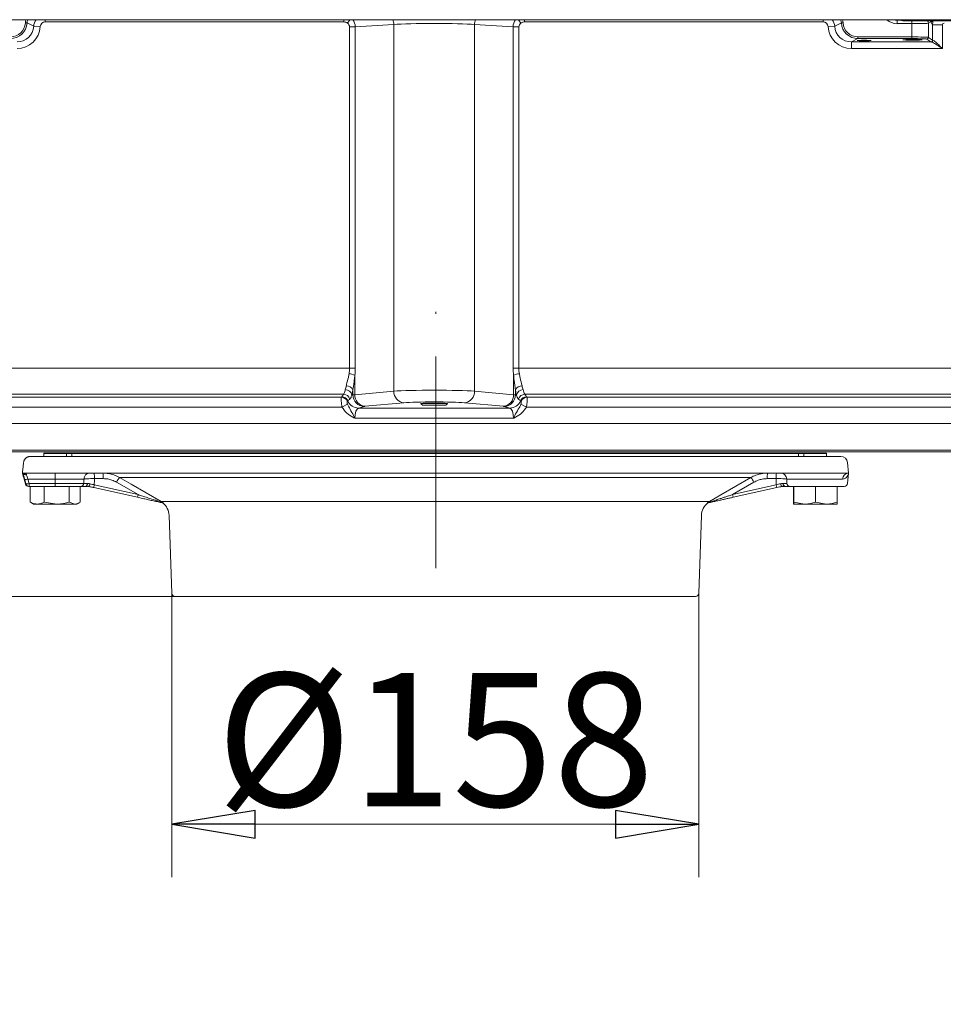
# Model space of a CAD drawing. Extents: x -1905 to 182, y 494 to 2498.
# Drawn here: x -1649 to -1372, y 1223 to 1518 of the extents above; entities that cross this region are included whole.
import ezdxf

# ---------------------------------------------------------------- set-up
doc = ezdxf.new("R2010")
doc.units = 0
doc.header["$LTSCALE"] = 5
doc.linetypes.add('CENTERX2', pattern=[20.32, 12.7, -2.54, 2.54, -2.54])
doc.layers.add('BLENDE', color=30, linetype='Continuous')
doc.layers.add('SLD-0', color=7, linetype='Continuous')
doc.styles.add('STANDARD-BrunnerGroßer Text', font='arial.ttf')
doc.dimstyles.new('STANDARD-Brunner-IIGroßer Text', dxfattribs={"dimscale": 5, "dimtxt": 8, "dimasz": 5, "dimexe": 3.175, "dimexo": 0, "dimgap": 0.762, "dimtad": 1, "dimdec": 0, "dimrnd": 1e-08, "dimtxsty": 'STANDARD-BrunnerGroßer Text', "dimblk": 'Filled-1', "dimcen": 0.09, "dimdle": 10, "dimclrd": 7, "dimclre": 7, "dimclrt": 7, "dimadec": 1, "dimazin": 2, "dimtfac": 0.666667, "dimtdec": 0, "dimtmove": 0, "dimatfit": 3, "dimldrblk": 'Filled-1', "dimfxl": 1, "dimtolj": 1, "dimlwd": 15, "dimlwe": 15, "dimarcsym": 0})

# ---------------------------------------------------------------- blocks, each defined once
blk = doc.blocks.new('Filled-1')
at = {"color": 0}
for p, q in [((0, 0), (-1, 0.167)), ((-1, 0.167), (-1, -0.167)), ((-1, 0), (0, 0)), ((-1, -0.167), (0, 0))]:
    blk.add_line(p, q, dxfattribs=at)
at = {"color": 0, "flags": 128}
blk.add_lwpolyline([(-1, -0.167), (0, 0), (-1, 0.167), (-1, -0.167)], dxfattribs=at)
at = {"color": 0}
blk.add_solid([(-1, -0.167), (0, 0), (-1, 0.167), (-1, -0.167)], dxfattribs=at)
blk = doc.blocks.new('*D21')
at = {"color": 7, "lineweight": 15}
for p, q in [((-1854.77, 1413.31), (-1854.77, 1438.31)), ((-1712.5, 1388.31), (-1870.65, 1388.31)), ((-1854.77, 1388.31), (-1854.77, 1344.97)), ((-1602.29, 1344.97), (-1870.65, 1344.97)), ((-1854.77, 1319.97), (-1854.77, 1222.65))]:
    blk.add_line(p, q, dxfattribs=at)
at = {"layer": 'Defpoints', "color": 0}
for p in [(-1854.77, 1388.31), (-1712.5, 1388.31), (-1602.29, 1344.97)]:
    blk.add_point(p, dxfattribs=at)
at = {"color": 7, "lineweight": 15, "xscale": 25, "yscale": 25, "zscale": 25}
for p, rotation in [((-1854.77, 1388.31), 270), ((-1854.77, 1344.97), 90)]:
    blk.add_blockref('Filled-1', p, dxfattribs=dict(at, rotation=rotation))
at = {"color": 5, "insert": (-1879.02, 1255.92), "char_height": 40, "attachment_point": 5, "rotation": 90, "style": 'STANDARD-BrunnerGroßer Text'}
blk.add_mtext('\\A1;43', dxfattribs=at)
blk = doc.blocks.new('*D33')
at = {"color": 7, "lineweight": 15}
for p, q in [((-1603.29, 1345.94), (-1603.29, 1260.75)), ((-1445.22, 1345.94), (-1445.22, 1260.75)), ((-1578.29, 1276.63), (-1470.22, 1276.63))]:
    blk.add_line(p, q, dxfattribs=at)
at = {"layer": 'Defpoints', "color": 0}
for p in [(-1603.29, 1345.94), (-1445.22, 1345.94), (-1445.22, 1276.63)]:
    blk.add_point(p, dxfattribs=at)
at = {"color": 7, "lineweight": 15, "xscale": 25, "yscale": 25, "zscale": 25, "rotation": 180}
blk.add_blockref('Filled-1', (-1603.29, 1276.63), dxfattribs=at)
at = {"color": 7, "lineweight": 15, "xscale": 25, "yscale": 25, "zscale": 25}
blk.add_blockref('Filled-1', (-1445.22, 1276.63), dxfattribs=at)
at = {"color": 5, "insert": (-1524.25, 1301.98), "char_height": 40, "attachment_point": 5, "style": 'STANDARD-BrunnerGroßer Text'}
blk.add_mtext('\\A1;%%C158', dxfattribs=at)

msp = doc.modelspace()

# ---------------------------------------------------------------- linework, layer by layer
at = {"color": 8, "linetype": 'Continuous', "lineweight": 0}
for p, q in [((-1641.23, 1517.29), (-1641.23, 1517.96)), ((-1551.67, 1517.29), (-1551.67, 1517.96)), ((-1550.6, 1516.96), (-1549.88, 1517.96)), ((-1498.56, 1516.96), (-1499.28, 1517.96)), ((-1497.49, 1517.29), (-1497.49, 1517.96)), ((-1407.93, 1517.29), (-1407.93, 1517.96)), ((-1385.55, 1517.96), (-1385.73, 1517.77)), ((-1383.64, 1517.96), (-1383.64, 1517.62)), ((-1385.73, 1517.77), (-1384.7, 1517.77)), ((-1381.32, 1517.62), (-1381.32, 1516.77))]:
    msp.add_line(p, q, dxfattribs=at)
at = {"color": 7, "linetype": 'Continuous', "lineweight": 0}
for p, q in [((-1646.72, 1517), (-1647.22, 1517.03)), ((-1644.72, 1516), (-1646.72, 1517)), ((-1642.73, 1515.88), (-1644.72, 1516)), ((-1551.67, 1517.29), (-1641.23, 1517.29)), ((-1549.98, 1515.82), (-1548.25, 1515.82)), ((-1549.98, 1413.49), (-1549.98, 1515.82)), ((-1536.7, 1516.52), (-1548.25, 1515.82)), ((-1548.25, 1515.82), (-1548.25, 1413.49)), ((-1536.7, 1406.55), (-1536.7, 1516.52)), ((-1512.46, 1406.55), (-1512.46, 1516.52)), ((-1500.91, 1515.82), (-1512.46, 1516.52)), ((-1500.91, 1413.49), (-1500.91, 1515.82)), ((-1499.18, 1515.82), (-1500.91, 1515.82)), ((-1499.18, 1515.82), (-1499.18, 1413.49)), ((-1407.93, 1517.29), (-1497.49, 1517.29)), ((-1406.43, 1515.88), (-1404.44, 1516)), ((-1402.44, 1517), (-1404.44, 1516)), ((-1401.94, 1517.03), (-1402.44, 1517)), ((-1385.73, 1517.77), (-1385.73, 1516.77)), ((-1381.32, 1516.77), (-1385.73, 1516.77)), ((-1383.64, 1517.62), (-1358.97, 1517.62)), ((-1381.32, 1512.79), (-1381.32, 1516.77)), ((-1375.65, 1517.36), (-1376.33, 1516.9)), ((-1376.33, 1516.9), (-1376.33, 1512.64)), ((-1375.1, 1516.45), (-1375.65, 1517.36)), ((-1375.1, 1511.82), (-1375.1, 1516.45)), ((-1372.11, 1516.45), (-1375.1, 1516.45)), ((-1372.11, 1516.45), (-1372.11, 1509.29)), ((-1397.45, 1512.29), (-1399.44, 1511.29)), ((-1397.45, 1512.79), (-1381.32, 1512.79)), ((-1397.45, 1512.79), (-1397.45, 1512.29)), ((-1381.32, 1512.29), (-1397.45, 1512.29)), ((-1381.32, 1512.79), (-1381.32, 1512.29)), ((-1375.6, 1511.32), (-1376.83, 1512.14)), ((-1376.33, 1512.64), (-1375.1, 1511.82)), ((-1399.44, 1511.29), (-1375.43, 1511.29)), ((-1399.44, 1509.29), (-1399.44, 1511.29)), ((-1372.11, 1509.29), (-1399.44, 1509.29)), ((-1693.11, 1413.49), (-1549.98, 1413.49)), ((-1549.98, 1413.49), (-1548.25, 1413.49)), ((-1499.18, 1413.49), (-1500.91, 1413.49)), ((-1499.18, 1413.49), (-1356.05, 1413.49)), ((-1548.39, 1411.33), (-1548.39, 1405.49)), ((-1500.77, 1405.49), (-1500.77, 1411.33)), ((-1548.98, 1405.47), (-1548.98, 1406.85)), ((-1548.39, 1405.49), (-1536.7, 1406.55)), ((-1512.46, 1406.55), (-1500.77, 1405.49)), ((-1500.18, 1406.85), (-1500.18, 1405.47)), ((-1551.74, 1405.61), (-1691.46, 1405.61)), ((-1690.68, 1404.74), (-1552.42, 1404.74)), ((-1552.42, 1404.74), (-1552.29, 1404.89)), ((-1550.46, 1403.66), (-1550.63, 1403.5)), ((-1549.27, 1405.38), (-1548.98, 1405.47)), ((-1533.67, 1403.06), (-1545.36, 1402)), ((-1528.58, 1402.82), (-1528.58, 1402.81)), ((-1528.58, 1402.81), (-1528.08, 1402.31)), ((-1528.58, 1402.81), (-1523.51, 1402.81)), ((-1523.51, 1402.81), (-1520.58, 1402.81)), ((-1521.08, 1402.31), (-1520.58, 1402.81)), ((-1520.58, 1402.81), (-1520.58, 1402.82)), ((-1503.8, 1402), (-1515.49, 1403.06)), ((-1500.18, 1405.47), (-1499.89, 1405.38)), ((-1498.53, 1403.5), (-1498.69, 1403.66)), ((-1357.7, 1405.61), (-1497.42, 1405.61)), ((-1496.87, 1404.89), (-1496.74, 1404.74)), ((-1496.74, 1404.74), (-1358.48, 1404.74)), ((-1552.25, 1401.79), (-1690.68, 1401.79)), ((-1552.25, 1401.79), (-1550.62, 1402.66)), ((-1545.53, 1401.97), (-1547.27, 1401.46)), ((-1547.27, 1401.46), (-1501.89, 1401.46)), ((-1523.64, 1402.31), (-1528.08, 1402.31)), ((-1521.08, 1402.31), (-1523.64, 1402.31)), ((-1501.89, 1401.46), (-1503.62, 1401.97)), ((-1496.91, 1401.79), (-1498.54, 1402.66)), ((-1358.48, 1401.79), (-1496.91, 1401.79)), ((-1712.5, 1396.84), (-1336.66, 1396.84)), ((-1500.8, 1398.46), (-1548.36, 1398.46)), ((-1336.66, 1388.85), (-1712.5, 1388.85)), ((-1336.66, 1388.31), (-1712.5, 1388.31))]:
    msp.add_line(p, q, dxfattribs=at)
at = {"color": 5, "linetype": 'Continuous', "lineweight": 0}
for p, q in [((-1641.65, 1387.97), (-1641.65, 1386.97)), ((-1634.85, 1386.97), (-1634.85, 1387.97)), ((-1633.25, 1387.97), (-1633.25, 1386.97)), ((-1415.25, 1386.97), (-1415.25, 1387.97)), ((-1413.65, 1387.97), (-1413.65, 1386.97)), ((-1406.85, 1386.97), (-1406.85, 1387.97)), ((-1647.73, 1385.18), (-1647.73, 1385.2)), ((-1645.73, 1386.97), (-1402.58, 1386.97)), ((-1400.25, 1381.97), (-1400.59, 1385.18)), ((-1648.11, 1381.97), (-1648.1, 1381.97)), ((-1648.1, 1381.97), (-1647.86, 1381.97)), ((-1647.86, 1381.97), (-1647.69, 1381.97)), ((-1647.69, 1381.97), (-1400.43, 1381.97)), ((-1647.07, 1378.72), (-1647.41, 1380.03)), ((-1638.25, 1380.18), (-1646.45, 1380.18)), ((-1646.45, 1380.18), (-1646.11, 1378.87)), ((-1638.25, 1380.18), (-1638.25, 1381.97)), ((-1629.67, 1380.18), (-1638.25, 1380.18)), ((-1638.25, 1380.18), (-1638.25, 1378.87)), ((-1629.72, 1378.87), (-1629.67, 1380.18)), ((-1623.85, 1380.31), (-1626.49, 1380.31)), ((-1613.41, 1375.52), (-1619.85, 1379.24)), ((-1429.58, 1380.63), (-1618.93, 1380.63)), ((-1428.66, 1379.24), (-1435.09, 1375.52)), ((-1422.01, 1380.31), (-1424.65, 1380.31)), ((-1402.08, 1380.18), (-1418.84, 1380.18)), ((-1418.84, 1380.18), (-1418.78, 1378.87)), ((-1400.58, 1378.87), (-1400.25, 1381.97)), ((-1400.43, 1381.97), (-1400.25, 1381.97)), ((-1647.18, 1378.72), (-1647.07, 1378.72)), ((-1647.18, 1378.7), (-1647.18, 1378.72)), ((-1646.11, 1377.97), (-1646.21, 1377.97)), ((-1646.11, 1378.87), (-1638.25, 1378.87)), ((-1646.11, 1378.87), (-1646.11, 1377.97)), ((-1638.25, 1377.97), (-1646.11, 1377.97)), ((-1645.74, 1377.97), (-1645.74, 1373.25)), ((-1641.54, 1377.97), (-1641.54, 1373.25)), ((-1638.25, 1378.87), (-1629.72, 1378.87)), ((-1638.25, 1377.97), (-1638.25, 1378.87)), ((-1630.6, 1377.97), (-1638.25, 1377.97)), ((-1634.05, 1377.97), (-1634.05, 1373.25)), ((-1630.77, 1377.97), (-1630.77, 1373.25)), ((-1628.76, 1377.97), (-1628.61, 1377.99)), ((-1628.24, 1377.97), (-1628.25, 1377.97)), ((-1626.72, 1377.63), (-1626.54, 1378.44)), ((-1613.59, 1374.71), (-1626.72, 1377.63)), ((-1626.54, 1378.44), (-1613.41, 1375.52)), ((-1435.09, 1375.52), (-1421.97, 1378.44)), ((-1421.79, 1377.63), (-1434.91, 1374.71)), ((-1421.79, 1377.63), (-1421.97, 1378.44)), ((-1419.59, 1378.01), (-1420.15, 1378)), ((-1401.57, 1377.97), (-1417.91, 1377.97)), ((-1416.77, 1377.97), (-1416.77, 1373.25)), ((-1416.74, 1377.97), (-1416.74, 1373.25)), ((-1410.22, 1377.97), (-1410.22, 1373.25)), ((-1403.74, 1377.97), (-1403.74, 1373.25)), ((-1645.49, 1373.16), (-1645.74, 1373.25)), ((-1641.54, 1373.25), (-1637.8, 1372.67)), ((-1634.05, 1373.25), (-1632.41, 1372.67)), ((-1613.59, 1374.71), (-1613.41, 1375.52)), ((-1606.49, 1373.44), (-1442.01, 1373.44)), ((-1434.91, 1374.71), (-1435.09, 1375.52)), ((-1416.74, 1373.25), (-1413.48, 1372.67)), ((-1410.22, 1373.25), (-1406.98, 1372.67)), ((-1645.51, 1373.11), (-1644.75, 1372.67)), ((-1643.64, 1372.67), (-1644.75, 1372.67)), ((-1637.8, 1372.67), (-1643.64, 1372.67)), ((-1632.41, 1372.67), (-1637.8, 1372.67)), ((-1631.75, 1372.67), (-1632.41, 1372.67)), ((-1631.75, 1372.67), (-1631.01, 1373.1)), ((-1416.75, 1372.67), (-1416.75, 1372.67)), ((-1413.48, 1372.67), (-1416.75, 1372.67)), ((-1406.98, 1372.67), (-1413.48, 1372.67)), ((-1403.75, 1372.67), (-1406.98, 1372.67)), ((-1403.75, 1372.67), (-1403.75, 1372.67)), ((-1604.1, 1369.29), (-1603.29, 1345.94)), ((-1445.22, 1345.94), (-1444.4, 1369.29)), ((-1446.22, 1344.97), (-1602.29, 1344.97))]:
    msp.add_line(p, q, dxfattribs=at)
at = {"color": 5}
msp.add_line((-1641.65, 1387.97), (-1406.85, 1387.97), dxfattribs=at)
at = {"color": 8, "linetype": 'Continuous', "lineweight": 0, "flags": 128}
msp.add_lwpolyline([(-1375.69, 1517.62), (-1375.67, 1517.55), (-1375.65, 1517.36)], dxfattribs=at)
at = {"color": 5, "linetype": 'Continuous', "lineweight": 0, "flags": 128}
for points in [[(-1618.93, 1380.63), (-1615.47, 1378.63), (-1606.49, 1373.44)], [(-1442.01, 1373.44), (-1438.56, 1375.44), (-1429.58, 1380.63)], [(-1629.16, 1377.97), (-1629.06, 1377.99), (-1628.97, 1378.04), (-1628.88, 1378.11), (-1628.8, 1378.21), (-1628.73, 1378.34), (-1628.67, 1378.49), (-1628.63, 1378.65), (-1628.61, 1378.82)], [(-1628.35, 1378), (-1628.29, 1378), (-1628.21, 1378.03), (-1628.14, 1378.1), (-1628.06, 1378.2), (-1627.99, 1378.32), (-1627.92, 1378.47), (-1627.86, 1378.63), (-1627.81, 1378.8)], [(-1420.15, 1378), (-1420.22, 1378), (-1420.29, 1378.03), (-1420.37, 1378.1), (-1420.44, 1378.2), (-1420.52, 1378.32), (-1420.58, 1378.47), (-1420.65, 1378.63), (-1420.7, 1378.8)], [(-1419.34, 1377.97), (-1419.44, 1377.99), (-1419.54, 1378.04), (-1419.63, 1378.11), (-1419.71, 1378.21), (-1419.78, 1378.34), (-1419.83, 1378.49), (-1419.87, 1378.65), (-1419.9, 1378.82)]]:
    msp.add_lwpolyline(points, dxfattribs=at)
at = {"color": 8, "linetype": 'Continuous', "lineweight": 0}
for centre, radius, start, end in [((-1540.68, 1516.46), 3.98, 0.7638, 22.0478), ((-1508.48, 1516.46), 3.98, 157.9522, 179.2362), ((-1377.33, 1516.9), 1, 0.1137, 46.3063)]:
    msp.add_arc(centre, radius, start, end, dxfattribs=at)
at = {"color": 7, "linetype": 'Continuous', "lineweight": 0}
for centre, radius, start, end in [((-1376.83, 1512.64), 0.501, 270.1443, 359.8993), ((-1375.6, 1511.82), 0.501, 270.1443, 359.8993), ((-1375.45, 1511.79), 0.494, 272.1957, 0.6753), ((-1550.65, 1405.95), 5.83, 67.1775, 84.7897), ((-1498.51, 1405.95), 5.83, 95.2103, 112.8225), ((-1551.29, 1404.93), 2.07, 12.6099, 88.4795), ((-1550.93, 1406.09), 2.09, 21.3315, 90.7049), ((-1533.31, 1406.43), 3.39, 177.9583, 263.9063), ((-1515.85, 1406.43), 3.39, 276.0937, 2.0417), ((-1498.23, 1406.09), 2.09, 89.2951, 158.6685), ((-1497.87, 1404.93), 2.07, 91.5205, 167.3901), ((-1552.51, 1402.7), 2.05, 23.1061, 87.6025), ((-1552.34, 1402.85), 2.04, 23.3063, 88.6476), ((-1551.8, 1403.57), 2.04, 17.797, 88.4742), ((-1547.22, 1404.94), 3.49, 201.6029, 269.1659), ((-1545.47, 1405.48), 3.51, 180.2111, 268.9904), ((-1545, 1405.37), 3.39, 177.9583, 263.9063), ((-1504.16, 1405.37), 3.39, 276.0937, 2.0417), ((-1503.69, 1405.48), 3.51, 271.0096, 359.7889), ((-1501.94, 1404.94), 3.49, 270.8341, 338.3971), ((-1497.36, 1403.57), 2.04, 91.5258, 162.203), ((-1496.82, 1402.85), 2.04, 91.3524, 156.6937), ((-1496.65, 1402.7), 2.05, 92.3975, 156.8939)]:
    msp.add_arc(centre, radius, start, end, dxfattribs=at)
at = {"color": 5, "linetype": 'Continuous', "lineweight": 0}
for centre, radius, start, end in [((-1402.58, 1384.97), 2, 6, 90), ((-1647.05, 1382.37), 0.902, 205.9482, 279.7188), ((-1647.38, 1382.9), 2.87, 269.3174, 288.8798), ((-1627.81, 1380.12), 1.86, 93.5579, 178.0776), ((-1636.69, 1380.68), 10.2, 357.9267, 7.2753), ((-1634.05, 1380.68), 10.2, 357.9267, 7.2753), ((-1612.77, 1375.55), 7.99, 140.4631, 152.4718), ((-1435.74, 1375.55), 7.99, 27.5282, 39.5369), ((-1414.46, 1380.68), 10.2, 172.7247, 182.0733), ((-1411.82, 1380.68), 10.2, 172.7247, 182.0733), ((-1420.69, 1380.12), 1.86, 1.9224, 86.4421), ((-1400.27, 1380.17), 1.81, 95.0059, 179.4609), ((-1646.21, 1378.97), 0.999, 194.9407, 269.969), ((-1646.21, 1378.97), 1, 195.839, 270), ((-1647.03, 1381.58), 2.87, 269.2981, 288.8978), ((-1646.1, 1378.97), 0.998, 194.908, 269.9519), ((-1630.65, 1378.9), 0.932, 273.3426, 357.8599), ((-1629.16, 1378.88), 0.907, 270.0113, 285.789), ((-1629.39, 1378.65), 0.799, 306.2068, 11.9364), ((-1420.04, 1377), 1, 81.4301, 102.5482), ((-1419.12, 1378.65), 0.799, 168.0636, 233.7932), ((-1419.74, 1378.97), 1, 261.4301, 270), ((-1419.34, 1378.88), 0.907, 254.211, 269.9887), ((-1417.85, 1378.9), 0.932, 182.1401, 266.6574), ((-1401.57, 1378.97), 1, 270, 354), ((-1606.24, 1373.08), 0.439, 124.44, 150.5262), ((-1606.32, 1373.44), 0.34, 205.0481, 254.1273), ((-1442.19, 1373.44), 0.34, 285.8727, 334.9519), ((-1442.26, 1373.08), 0.439, 29.4738, 55.56), ((-1609.1, 1369.11), 5, 2, 51.3058), ((-1439.41, 1369.11), 5, 128.6977, 178), ((-1602.29, 1345.97), 1, 182, 270), ((-1446.22, 1345.97), 1, 270, 358)]:
    msp.add_arc(centre, radius, start, end, dxfattribs=at)
at = {"color": 8, "linetype": 'Continuous', "lineweight": 0}
for centre, major_axis, ratio, start_param, end_param in [((-1643.22, 1516.79), (-3.59, 1.79), 0.996959, 0.16783, 0.404946), ((-1643.22, 1516.79), (3.14, -1.57), 0.996095, 3.265872, 3.546539), ((-1641.22, 1515.79), (1.56, 3.13), 0.99957, 1.366853, 1.975743), ((-1551.71, 1515.79), (-0.21, 3.49), 0.989743, 4.66008, 5.319489), ((-1497.44, 1515.79), (0.21, 3.49), 0.989743, 0.963696, 1.623106), ((-1407.93, 1515.79), (-1.56, 3.13), 0.99957, 4.307443, 4.916332), ((-1405.94, 1516.79), (3.14, 1.57), 0.996095, 5.878239, 6.158906), ((-1405.94, 1516.79), (3.59, 1.79), 0.996959, 5.878239, 6.115355), ((-1385.73, 1521.27), (3.19, 3.19), 0.998783, 3.183253, 3.926382), ((-1385.73, 1521.27), (2.48, 2.48), 0.998089, 3.597181, 3.926382), ((-1371.76, 1516.71), (-1.81, 3.03), 0.991922, 0.770796, 0.832378), ((-1371.61, 1516.44), (3, 1.8), 0.996318, 2.255168, 2.599608)]:
    msp.add_ellipse(centre, major_axis=major_axis, ratio=ratio, start_param=start_param, end_param=end_param, dxfattribs=at)
at = {"color": 7, "linetype": 'Continuous', "lineweight": 0}
for centre, major_axis, ratio, start_param, end_param in [((-1383.64, 1521.62), (3.8, -1.26), 0.996618, 4.622617, 5.033087), ((-1651.72, 1517.29), (-4.04, 2.02), 0.996959, 2.035174, 3.546539), ((-1651.72, 1517.29), (4.48, -2.24), 0.997565, 5.176767, 6.688132), ((-1649.73, 1516.3), (4.5, -2.25), 0.994544, 5.176767, 6.688132), ((-1649.73, 1516.3), (-6.28, 3.14), 0.996959, 2.035174, 3.546539), ((-1641.22, 1515.79), (-1.35, 0.67), 0.996959, 5.176767, 6.688132), ((-1551.71, 1515.79), (-1.73, -0.1), 0.86563, 3.089283, 3.959494), ((-1524.58, 1516.21), (14, 0), 0.043651, 0.523599, 2.617994), ((-1497.44, 1515.79), (-1.73, 0.1), 0.86563, 5.465284, 6.335495), ((-1407.93, 1515.79), (1.35, 0.67), 0.996959, 5.878239, 7.389604), ((-1399.43, 1516.3), (6.28, 3.14), 0.996959, 2.736646, 4.248011), ((-1399.43, 1516.3), (4.5, 2.25), 0.994544, 2.736646, 4.248011), ((-1397.43, 1517.29), (4.48, 2.24), 0.997565, 2.736646, 4.248011), ((-1397.43, 1517.29), (4.04, 2.02), 0.996959, 2.736646, 4.248011), ((-1381.32, 1516.91), (5, 0), 0.027937, 4.712389, 6.230825), ((-1372.15, 1517.35), (4, 0.14), 0.064728, 2.438985, 2.635419), ((-1371.61, 1516.44), (0.258, -0.431), 0.99484, 2.604169, 4.170404), ((-1381.32, 1512.63), (5, 0), 0.031429, 0.05236, 1.570796), ((-1381.32, 1512.13), (4.5, 0), 0.034921, 0.05236, 1.570796), ((-1372.11, 1511.33), (3.5, 0), 0.034921, 3.193953, 3.457462), ((-1372.11, 1511.83), (3, 0), 0.040741, 3.193953, 3.457462), ((-1555.76, 1413.49), (0, 8), 0.721688, 4.494481, 4.712389), ((-1554.02, 1413.49), (0, 10), 0.57735, 4.494481, 4.712389), ((-1495.13, 1413.49), (0, 10), 0.57735, 1.570796, 1.788704), ((-1493.4, 1413.49), (0, 8), 0.721688, 1.570796, 1.788704), ((-1552.27, 1413.49), (0, 8), 0.220409, 3.767346, 3.986494), ((-1550.3, 1413.49), (0, 10), 0.176327, 3.767346, 3.986494), ((-1524.58, 1406.28), (14, 0), 0.039306, 0.523599, 2.617994), ((-1498.86, 1413.49), (0, 10), 0.176327, 2.296691, 2.515839), ((-1496.89, 1413.49), (0, 8), 0.220409, 2.296691, 2.515839), ((-1544.13, 1407.85), (9.4, 7.28), 0.309829, 2.241861, 2.339389), ((-1544.13, 1405.88), (8.6, 5.58), 0.199293, 2.162357, 2.259885), ((-1544.06, 1405.45), (5, 0), 0.015722, 2.617994, 2.96706), ((-1524.58, 1402.78), (10.5, 0), 0.052408, 0.523599, 2.617994), ((-1524.58, 1402.77), (4.1, 0), 0.052408, 5.970618, 9.737345), ((-1505.1, 1405.45), (5, 0), 0.015722, 0.174533, 0.523599), ((-1505.02, 1405.88), (8.6, -5.58), 0.199293, 0.881708, 0.979236), ((-1505.02, 1407.85), (9.4, -7.28), 0.309829, 0.802204, 0.899732), ((-1547.21, 1398.46), (0, 3), 0.382042, 0.05236, 1.570796), ((-1544.06, 1401.96), (1.5, 0), 0.052408, 2.617994, 2.96706), ((-1505.1, 1401.96), (1.5, 0), 0.052408, 0.174533, 0.523599), ((-1501.95, 1398.46), (0, 3), 0.382042, 4.712389, 6.230825)]:
    msp.add_ellipse(centre, major_axis=major_axis, ratio=ratio, start_param=start_param, end_param=end_param, dxfattribs=at)
for centre, major_axis, ratio in [((-1381.08, 1511.92), (2.91, 0), 0.034942), ((-1395.58, 1511.71), (2.1, 0), 0.034921)]:
    msp.add_ellipse(centre, major_axis=major_axis, ratio=ratio, dxfattribs=at)
at = {"color": 5, "linetype": 'Continuous', "lineweight": 0}
for centre, major_axis, start_param, end_param in [((-1638.48, 1400.26), (-0.6, 89.42), 4.46491, 4.486459), ((-1410.03, 1400.26), (0.6, 89.42), 1.796726, 1.818275)]:
    msp.add_ellipse(centre, major_axis=major_axis, ratio=0.136031, start_param=start_param, end_param=end_param, dxfattribs=at)
at = {"color": 7, "linetype": 'Continuous', "lineweight": 0}
for points, knots in [([(-1550.6, 1516.96), (-1550.74, 1517.04), (-1551.07, 1517.24), (-1551.45, 1517.27), (-1551.67, 1517.29)], [0, 0, 0, 0, 0.4467884, 1, 1, 1, 1]), ([(-1497.49, 1517.29), (-1497.66, 1517.28), (-1498, 1517.25), (-1498.36, 1517.1), (-1498.53, 1516.97), (-1498.56, 1516.96)], [0, 0, 0, 0, 0.431286, 0.913659, 1, 1, 1, 1]), ([(-1372.11, 1509.29), (-1372.11, 1509.3), (-1372.55, 1509.59), (-1373.37, 1510.15), (-1374.37, 1510.79), (-1375.07, 1511.19), (-1375.32, 1511.26), (-1375.43, 1511.29)], [0, 0, 0, 0, 0.002593, 0.350544, 0.639869, 0.8415, 1, 1, 1, 1]), ([(-1374.96, 1511.79), (-1374.86, 1511.75), (-1374.65, 1511.67), (-1374.05, 1511.17), (-1373.19, 1510.36), (-1372.49, 1509.67), (-1372.11, 1509.3), (-1372.11, 1509.29)], [0, 0, 0, 0, 0.16211, 0.364441, 0.652261, 0.997614, 1, 1, 1, 1]), ([(-1550.95, 1408.18), (-1550.92, 1408.32), (-1550.76, 1409.07), (-1550.4, 1410.26), (-1550.19, 1411.4), (-1550.12, 1411.76)], [0, 0, 0, 0, 0.132843, 0.725455, 1, 1, 1, 1]), ([(-1499.04, 1411.76), (-1498.96, 1411.36), (-1498.7, 1410.04), (-1498.41, 1408.94), (-1498.21, 1408.18)], [0, 0, 0, 0, 0.30578, 1, 1, 1, 1]), ([(-1548.39, 1411.33), (-1548.43, 1410.88), (-1548.58, 1409.5), (-1548.84, 1408), (-1548.96, 1407.02), (-1548.98, 1406.85)], [0, 0, 0, 0, 0.285105, 0.87361, 1, 1, 1, 1]), ([(-1500.18, 1406.85), (-1500.32, 1407.82), (-1500.54, 1409.25), (-1500.72, 1410.83), (-1500.77, 1411.33)], [0, 0, 0, 0, 0.683074, 1, 1, 1, 1]), ([(-1551.74, 1405.61), (-1551.68, 1405.71), (-1551.5, 1405.97), (-1551.34, 1406.61), (-1551.24, 1407)], [0, 0, 0, 0, 0.386891, 1, 1, 1, 1]), ([(-1497.92, 1407), (-1497.85, 1406.75), (-1497.68, 1406.08), (-1497.52, 1405.79), (-1497.42, 1405.61)], [0, 0, 0, 0, 0.3869703, 1, 1, 1, 1]), ([(-1552.25, 1401.79), (-1552.3, 1402.09), (-1552.4, 1402.72), (-1552.46, 1403.57), (-1552.48, 1404.24), (-1552.46, 1404.61), (-1552.43, 1404.71), (-1552.42, 1404.74)], [0, 0, 0, 0, 0.21888, 0.45017, 0.670566, 0.88635, 1, 1, 1, 1]), ([(-1550.63, 1403.5), (-1550.64, 1403.49), (-1550.67, 1403.45), (-1550.7, 1403.33), (-1550.72, 1403.14), (-1550.7, 1402.91), (-1550.64, 1402.74), (-1550.62, 1402.66)], [0, 0, 0, 0, 0.1285059, 0.3674974, 0.5978558, 0.8171303, 1, 1, 1, 1]), ([(-1549.27, 1405.38), (-1549.38, 1405.05), (-1549.58, 1404.51), (-1549.78, 1404.28), (-1549.86, 1404.19)], [0, 0, 0, 0, 0.603162, 1, 1, 1, 1]), ([(-1499.3, 1404.19), (-1499.42, 1404.35), (-1499.61, 1404.6), (-1499.82, 1405.17), (-1499.89, 1405.38)], [0, 0, 0, 0, 0.624469, 1, 1, 1, 1]), ([(-1498.54, 1402.66), (-1498.53, 1402.7), (-1498.48, 1402.83), (-1498.45, 1403.03), (-1498.44, 1403.24), (-1498.47, 1403.41), (-1498.51, 1403.47), (-1498.53, 1403.5)], [0, 0, 0, 0, 0.102435, 0.287858, 0.504241, 0.748119, 1, 1, 1, 1]), ([(-1496.74, 1404.74), (-1496.72, 1404.66), (-1496.68, 1404.5), (-1496.68, 1403.91), (-1496.72, 1403.16), (-1496.8, 1402.42), (-1496.88, 1401.96), (-1496.91, 1401.79)], [0, 0, 0, 0, 0.223814, 0.449952, 0.666972, 0.874117, 1, 1, 1, 1]), ([(-1548.36, 1398.46), (-1548.36, 1398.46), (-1548.39, 1398.47), (-1548.49, 1398.52), (-1548.69, 1398.6), (-1549.55, 1399.01), (-1550.97, 1399.89), (-1551.82, 1401.16), (-1552.25, 1401.79)], [0, 0, 0, 0, 0.002849, 0.013436, 0.065764, 0.128627, 0.563345, 1, 1, 1, 1]), ([(-1550.62, 1402.66), (-1550.36, 1402.15), (-1549.76, 1400.98), (-1548.94, 1399.66), (-1548.49, 1398.72), (-1548.36, 1398.46), (-1548.36, 1398.46)], [0, 0, 0, 0, 0.364736, 0.829425, 0.99744, 1, 1, 1, 1]), ([(-1500.8, 1398.46), (-1500.8, 1398.46), (-1500.67, 1398.72), (-1500.22, 1399.66), (-1499.4, 1400.98), (-1498.8, 1402.15), (-1498.54, 1402.66)], [0, 0, 0, 0, 0.00256, 0.170575, 0.635264, 1, 1, 1, 1]), ([(-1496.91, 1401.79), (-1497.34, 1401.16), (-1498.19, 1399.89), (-1499.61, 1399.01), (-1500.47, 1398.6), (-1500.67, 1398.52), (-1500.77, 1398.47), (-1500.79, 1398.46), (-1500.8, 1398.46)], [0, 0, 0, 0, 0.436655, 0.871373, 0.934236, 0.986564, 0.997151, 1, 1, 1, 1])]:
    msp.add_open_spline(points, degree=3, knots=knots, dxfattribs=at)
at = {"color": 8, "linetype": 'Continuous', "lineweight": 0}
for points, knots in [([(-1375.21, 1517.41), (-1375.21, 1517.41), (-1375.21, 1517.45), (-1375.2, 1517.51), (-1375.23, 1517.58), (-1375.25, 1517.62)], [0, 0, 0, 0, 0.015243, 0.476117, 1, 1, 1, 1]), ([(-1375.17, 1517.62), (-1375.18, 1517.56), (-1375.19, 1517.49), (-1375.21, 1517.42), (-1375.21, 1517.41)], [0, 0, 0, 0, 0.963258, 1, 1, 1, 1])]:
    msp.add_open_spline(points, degree=3, knots=knots, dxfattribs=at)
at = {"color": 5, "linetype": 'Continuous', "lineweight": 0}
for points, knots in [([(-1647.73, 1385.2), (-1647.76, 1384.93), (-1647.89, 1383.84), (-1648.02, 1382.74), (-1648.12, 1381.93)], [0, 0, 0, 0, 0.249723, 1, 1, 1, 1]), ([(-1647.73, 1385.18), (-1647.81, 1384.54), (-1647.93, 1383.47), (-1648.06, 1382.4), (-1648.11, 1381.97)], [0, 0, 0, 0, 0.597726, 1, 1, 1, 1]), ([(-1645.73, 1386.97), (-1645.78, 1386.97), (-1645.89, 1386.97), (-1646.05, 1386.95), (-1646.22, 1386.92), (-1646.38, 1386.87), (-1646.53, 1386.81), (-1646.68, 1386.74), (-1646.82, 1386.65), (-1646.96, 1386.56), (-1647.08, 1386.45), (-1647.2, 1386.34), (-1647.31, 1386.21), (-1647.41, 1386.07), (-1647.5, 1385.93), (-1647.57, 1385.78), (-1647.63, 1385.62), (-1647.69, 1385.42), (-1647.72, 1385.27), (-1647.73, 1385.18)], [0, 0, 0, 0, 0.055314, 0.111006, 0.167884, 0.22517, 0.28003, 0.335254, 0.391615, 0.448367, 0.50399, 0.559984, 0.617145, 0.674706, 0.731878, 0.789448, 0.848271, 0.907526, 1, 1, 1, 1]), ([(-1648.1, 1381.97), (-1647.93, 1381.35), (-1647.62, 1380.27), (-1647.31, 1379.18), (-1647.18, 1378.72)], [0, 0, 0, 0, 0.571565, 1, 1, 1, 1]), ([(-1647.41, 1380.03), (-1647.5, 1380.36), (-1647.67, 1381.03), (-1647.8, 1381.66), (-1647.85, 1381.93), (-1647.86, 1381.97)], [0, 0, 0, 0, 0.45758, 0.916573, 1, 1, 1, 1]), ([(-1647.69, 1381.97), (-1647.69, 1381.97), (-1647.64, 1381.97), (-1647.54, 1381.97), (-1647.37, 1381.93), (-1647.19, 1381.85), (-1647.04, 1381.74), (-1646.94, 1381.61), (-1646.91, 1381.52), (-1646.89, 1381.48)], [0, 0, 0, 0, 0.005478, 0.156487, 0.30855, 0.527447, 0.751675, 0.874446, 1, 1, 1, 1]), ([(-1646.89, 1381.48), (-1646.89, 1381.45), (-1646.84, 1381.27), (-1646.7, 1380.85), (-1646.53, 1380.4), (-1646.45, 1380.18)], [0, 0, 0, 0, 0.082027, 0.537964, 1, 1, 1, 1]), ([(-1626.49, 1380.31), (-1626.88, 1380.32), (-1627.66, 1380.32), (-1628.71, 1380.28), (-1629.35, 1380.23), (-1629.61, 1380.19), (-1629.67, 1380.18)], [0, 0, 0, 0, 0.303853, 0.6073, 0.910751, 1, 1, 1, 1]), ([(-1623.93, 1381.97), (-1623.66, 1381.97), (-1623.11, 1381.95), (-1622.29, 1381.85), (-1621.47, 1381.68), (-1620.63, 1381.43), (-1619.77, 1381.09), (-1619.21, 1380.79), (-1618.93, 1380.63)], [0, 0, 0, 0, 0.155717, 0.312496, 0.472633, 0.633935, 0.816104, 1, 1, 1, 1]), ([(-1619.85, 1379.24), (-1620.31, 1379.47), (-1621.15, 1379.9), (-1622.52, 1380.25), (-1623.41, 1380.29), (-1623.85, 1380.31)], [0, 0, 0, 0, 0.36584, 0.678397, 1, 1, 1, 1]), ([(-1429.58, 1380.63), (-1429.34, 1380.76), (-1428.86, 1381.03), (-1428.1, 1381.35), (-1427.31, 1381.61), (-1426.45, 1381.81), (-1425.54, 1381.95), (-1424.9, 1381.97), (-1424.58, 1381.97)], [0, 0, 0, 0, 0.1557686, 0.3126119, 0.4728411, 0.6342382, 0.8162652, 1, 1, 1, 1]), ([(-1424.65, 1380.31), (-1425.16, 1380.28), (-1426.11, 1380.23), (-1427.47, 1379.85), (-1428.26, 1379.45), (-1428.66, 1379.24)], [0, 0, 0, 0, 0.365882, 0.67839, 1, 1, 1, 1]), ([(-1418.84, 1380.18), (-1419.06, 1380.21), (-1419.52, 1380.27), (-1420.55, 1380.31), (-1421.43, 1380.32), (-1421.91, 1380.31), (-1422.01, 1380.31)], [0, 0, 0, 0, 0.3070353, 0.615354, 0.9212355, 1, 1, 1, 1]), ([(-1400.25, 1381.97), (-1400.25, 1381.97), (-1400.27, 1381.83), (-1400.35, 1381.46), (-1400.63, 1380.91), (-1401.18, 1380.35), (-1401.78, 1380.24), (-1402.08, 1380.18)], [0, 0, 0, 0, 0.003492, 0.169911, 0.436258, 0.709253, 1, 1, 1, 1]), ([(-1629.16, 1377.97), (-1629.56, 1377.97), (-1630.13, 1377.97), (-1630.49, 1377.97), (-1630.6, 1377.97)], [0, 0, 0, 0, 0.700712, 1, 1, 1, 1]), ([(-1629.72, 1378.87), (-1629.64, 1378.86), (-1629.36, 1378.84), (-1628.92, 1378.83), (-1628.61, 1378.82)], [0, 0, 0, 0, 0.299773, 1, 1, 1, 1]), ([(-1628.76, 1377.97), (-1628.79, 1377.97), (-1628.83, 1377.97), (-1629.04, 1377.97), (-1629.15, 1377.97), (-1629.16, 1377.97)], [0, 0, 0, 0, 0.586463, 0.936422, 1, 1, 1, 1]), ([(-1628.35, 1378), (-1628.53, 1378.01), (-1628.73, 1378.04), (-1628.9, 1378.01), (-1628.92, 1378.01)], [0, 0, 0, 0, 0.870098, 1, 1, 1, 1]), ([(-1628.92, 1378.01), (-1628.85, 1378), (-1628.66, 1377.99), (-1628.63, 1377.99), (-1628.61, 1377.99)], [0, 0, 0, 0, 0.385678, 1, 1, 1, 1]), ([(-1628.61, 1378.82), (-1628.54, 1378.83), (-1628.29, 1378.89), (-1628.01, 1378.84), (-1627.81, 1378.8)], [0, 0, 0, 0, 0.265594, 1, 1, 1, 1]), ([(-1626.72, 1377.63), (-1626.84, 1377.66), (-1627.07, 1377.71), (-1627.46, 1377.8), (-1627.89, 1377.89), (-1628.2, 1377.96), (-1628.35, 1378)], [0, 0, 0, 0, 0.207883, 0.41701, 0.706857, 1, 1, 1, 1]), ([(-1627.81, 1378.8), (-1627.57, 1378.73), (-1627.16, 1378.61), (-1626.72, 1378.49), (-1626.54, 1378.44)], [0, 0, 0, 0, 0.583664, 1, 1, 1, 1]), ([(-1421.97, 1378.44), (-1421.75, 1378.5), (-1421.32, 1378.62), (-1420.91, 1378.74), (-1420.7, 1378.8)], [0, 0, 0, 0, 0.491641, 1, 1, 1, 1]), ([(-1420.15, 1378), (-1420.19, 1377.99), (-1420.47, 1377.93), (-1421.01, 1377.81), (-1421.52, 1377.69), (-1421.79, 1377.63)], [0, 0, 0, 0, 0.07546, 0.531088, 1, 1, 1, 1]), ([(-1420.7, 1378.8), (-1420.5, 1378.84), (-1420.23, 1378.89), (-1419.97, 1378.83), (-1419.9, 1378.82)], [0, 0, 0, 0, 0.698451, 1, 1, 1, 1]), ([(-1419.9, 1378.82), (-1419.74, 1378.82), (-1419.28, 1378.84), (-1418.98, 1378.86), (-1418.78, 1378.87)], [0, 0, 0, 0, 0.359573, 1, 1, 1, 1]), ([(-1419.89, 1377.99), (-1419.86, 1377.99), (-1419.83, 1377.99), (-1419.63, 1378), (-1419.59, 1378.01)], [0, 0, 0, 0, 0.77394, 1, 1, 1, 1]), ([(-1419.34, 1377.97), (-1419.43, 1377.97), (-1419.58, 1377.97), (-1419.72, 1377.97), (-1419.73, 1377.97), (-1419.74, 1377.97)], [0, 0, 0, 0, 0.361953, 0.644293, 1, 1, 1, 1]), ([(-1417.91, 1377.97), (-1418.16, 1377.97), (-1418.55, 1377.97), (-1419.13, 1377.97), (-1419.34, 1377.97)], [0, 0, 0, 0, 0.639909, 1, 1, 1, 1]), ([(-1645.74, 1373.25), (-1645.59, 1373.18), (-1644.91, 1372.84), (-1644.2, 1372.75), (-1643.64, 1372.67)], [0, 0, 0, 0, 0.215894, 1, 1, 1, 1]), ([(-1643.64, 1372.67), (-1643.47, 1372.68), (-1642.76, 1372.71), (-1642.07, 1373.02), (-1641.54, 1373.25)], [0, 0, 0, 0, 0.2356956, 1, 1, 1, 1]), ([(-1637.8, 1372.67), (-1637.71, 1372.67), (-1636.45, 1372.68), (-1635.21, 1372.98), (-1634.05, 1373.25)], [0, 0, 0, 0, 0.070215, 1, 1, 1, 1]), ([(-1632.41, 1372.67), (-1632.37, 1372.67), (-1632.08, 1372.68), (-1631.52, 1372.81), (-1631.02, 1373.1), (-1630.77, 1373.25)], [0, 0, 0, 0, 0.070077, 0.530778, 1, 1, 1, 1]), ([(-1606.41, 1373.11), (-1606.62, 1373.16), (-1607.05, 1373.25), (-1607.96, 1373.46), (-1609.15, 1373.72), (-1610.61, 1374.05), (-1612.09, 1374.38), (-1613.09, 1374.6), (-1613.59, 1374.71)], [0, 0, 0, 0, 0.097017, 0.195448, 0.393138, 0.592802, 0.796077, 1, 1, 1, 1]), ([(-1613.41, 1375.52), (-1613.18, 1375.44), (-1612.49, 1375.21), (-1611.33, 1374.84), (-1609.95, 1374.38), (-1608.79, 1374), (-1608, 1373.74), (-1607.45, 1373.56), (-1607.03, 1373.43), (-1606.73, 1373.33), (-1606.63, 1373.3)], [0, 0, 0, 0, 0.100915, 0.302892, 0.505591, 0.709251, 0.811397, 0.858382, 0.952633, 1, 1, 1, 1]), ([(-1606.63, 1373.3), (-1606.56, 1373.28), (-1606.43, 1373.24), (-1606.24, 1373.18), (-1606.07, 1373.13), (-1606.01, 1373.11), (-1605.99, 1373.11), (-1605.99, 1373.11), (-1605.99, 1373.11)], [0, 0, 0, 0, 0.21164, 0.427948, 0.709999, 0.935419, 0.979937, 1, 1, 1, 1]), ([(-1606.49, 1373.44), (-1606.42, 1373.4), (-1606.29, 1373.32), (-1606.12, 1373.21), (-1606.03, 1373.14), (-1605.99, 1373.11)], [0, 0, 0, 0, 0.391795, 0.784475, 1, 1, 1, 1]), ([(-1442.51, 1373.11), (-1442.48, 1373.14), (-1442.38, 1373.21), (-1442.22, 1373.32), (-1442.08, 1373.4), (-1442.01, 1373.44)], [0, 0, 0, 0, 0.215525, 0.60732, 1, 1, 1, 1]), ([(-1442.51, 1373.11), (-1442.51, 1373.11), (-1442.51, 1373.11), (-1442.48, 1373.12), (-1442.39, 1373.15), (-1442.27, 1373.18), (-1442.08, 1373.24), (-1441.95, 1373.28), (-1441.88, 1373.3)], [0, 0, 0, 0, 0.020065, 0.249116, 0.289926, 0.572004, 0.783178, 1, 1, 1, 1]), ([(-1434.91, 1374.71), (-1435.26, 1374.63), (-1435.96, 1374.48), (-1437, 1374.25), (-1438.04, 1374.02), (-1438.99, 1373.8), (-1439.98, 1373.58), (-1440.87, 1373.38), (-1441.62, 1373.22), (-1441.98, 1373.14), (-1442.1, 1373.11)], [0, 0, 0, 0, 0.141441, 0.283062, 0.425359, 0.567965, 0.674549, 0.835662, 0.944855, 1, 1, 1, 1]), ([(-1441.88, 1373.3), (-1441.81, 1373.32), (-1441.52, 1373.41), (-1441.02, 1373.58), (-1440.36, 1373.79), (-1439.7, 1374.01), (-1438.93, 1374.26), (-1438.05, 1374.55), (-1437.07, 1374.87), (-1436.08, 1375.19), (-1435.42, 1375.41), (-1435.09, 1375.52)], [0, 0, 0, 0, 0.034702, 0.131207, 0.228292, 0.326314, 0.424475, 0.568009, 0.711715, 0.855811, 1, 1, 1, 1]), ([(-1416.77, 1373.25), (-1416.77, 1373.13), (-1416.76, 1372.88), (-1416.76, 1372.73), (-1416.75, 1372.68), (-1416.75, 1372.68), (-1416.75, 1372.67)], [0, 0, 0, 0, 0.380454, 0.764501, 0.88216, 1, 1, 1, 1]), ([(-1416.75, 1372.67), (-1416.75, 1372.75), (-1416.74, 1372.84), (-1416.74, 1373.18), (-1416.74, 1373.25)], [0, 0, 0, 0, 0.784106, 1, 1, 1, 1]), ([(-1413.48, 1372.67), (-1413.4, 1372.67), (-1412.3, 1372.68), (-1411.22, 1372.98), (-1410.22, 1373.25)], [0, 0, 0, 0, 0.070215, 1, 1, 1, 1]), ([(-1406.98, 1372.67), (-1406.9, 1372.67), (-1405.81, 1372.68), (-1404.73, 1372.98), (-1403.74, 1373.25)], [0, 0, 0, 0, 0.0702148, 1, 1, 1, 1]), ([(-1403.74, 1373.25), (-1403.74, 1373.18), (-1403.74, 1372.84), (-1403.75, 1372.75), (-1403.75, 1372.67)], [0, 0, 0, 0, 0.215894, 1, 1, 1, 1]), ([(-1605.88, 1372.99), (-1605.9, 1373), (-1606.05, 1373.03), (-1606.25, 1373.08), (-1606.41, 1373.11)], [0, 0, 0, 0, 0.174381, 1, 1, 1, 1]), ([(-1605.88, 1372.99), (-1605.87, 1373), (-1605.87, 1373), (-1605.94, 1373.06), (-1605.99, 1373.11), (-1605.99, 1373.11)], [0, 0, 0, 0, 0.432839, 0.988265, 1, 1, 1, 1]), ([(-1442.51, 1373.11), (-1442.52, 1373.11), (-1442.58, 1373.06), (-1442.64, 1373), (-1442.63, 1372.99), (-1442.63, 1372.99)], [0, 0, 0, 0, 0.01175, 0.686996, 1, 1, 1, 1]), ([(-1442.1, 1373.11), (-1442.26, 1373.08), (-1442.46, 1373.03), (-1442.61, 1373), (-1442.63, 1372.99)], [0, 0, 0, 0, 0.825619, 1, 1, 1, 1])]:
    msp.add_open_spline(points, degree=3, knots=knots, dxfattribs=at)
at = {"layer": 'BLENDE', "linetype": 'Continuous', "lineweight": 0}
msp.add_line((-1751.58, 1517.96), (-1297.58, 1517.96), dxfattribs=at)
at = {"layer": 'SLD-0', "color": 5, "linetype": 'CENTERX2', "lineweight": 0}
msp.add_line((-1524.12, 1353.49), (-1524.12, 1430.32), dxfattribs=at)

# ---------------------------------------------------------------- dimensions: what is measured, and where the dimension line sits
at = {"color": 5}
dim = msp.add_linear_dim(base=(-1854.77, 1388.31), p1=(-1602.29, 1344.97), p2=(-1712.5, 1388.31), angle=90, dimstyle='STANDARD-Brunner-IIGroßer Text', override={"dimclrt": 5}, dxfattribs=at)
dim.commit()
dim.dimension.update_dxf_attribs({"geometry": '*D21', "text_midpoint": (-1854.77, 1255.92), "dimtype": 160})
dim = msp.add_linear_dim(base=(-1445.22, 1276.63), p1=(-1603.29, 1345.94), p2=(-1445.22, 1345.94), text='%%C158', dimstyle='STANDARD-Brunner-IIGroßer Text', override={"dimclrt": 5}, dxfattribs=at)
dim.commit()
dim.dimension.update_dxf_attribs({"geometry": '*D33', "text_midpoint": (-1524.25, 1301.98)})

doc.saveas('drawing.dxf')
